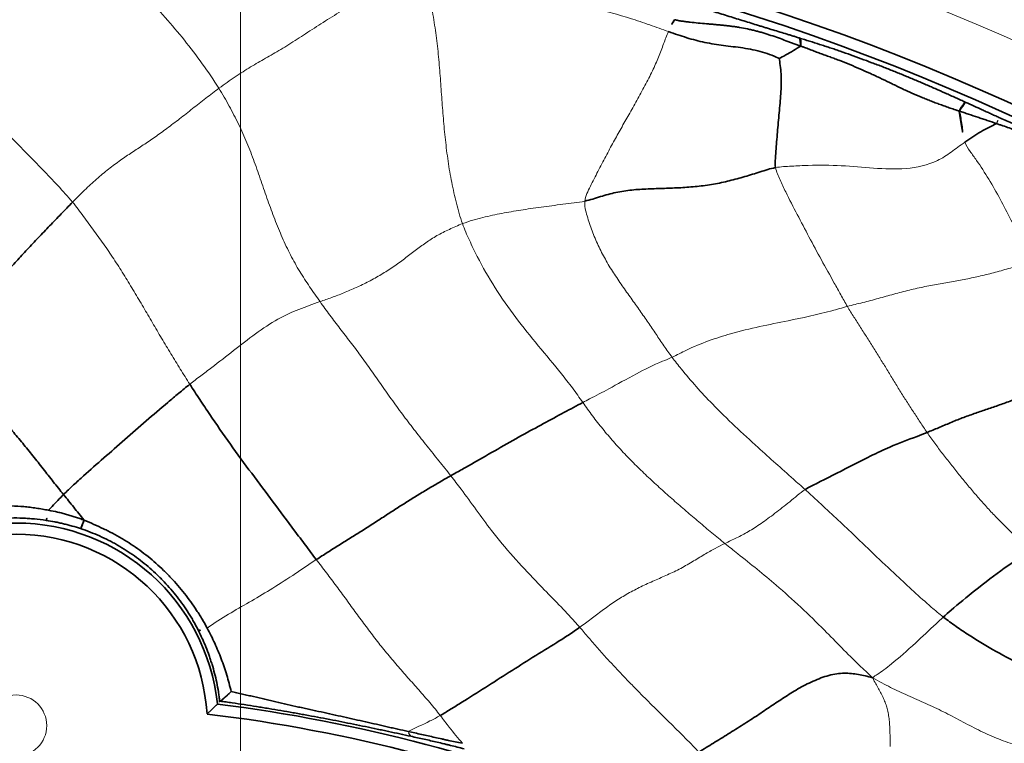
# Model space of a CAD drawing. Units: millimetres. Extents: x -605615253 to 17, y -1703671404 to 113.
# Drawn here: x -605611922 to -605611878, y -1703670189 to -1703670157 of the extents above; entities that cross this region are included whole.
import ezdxf

# ---------------------------------------------------------------- set-up
doc = ezdxf.new("R2010")
doc.units = ezdxf.units.MM
doc.layers.get('0').update_dxf_attribs({"lineweight": 9, "true_color": 0x1c1c1c})
doc.layers.get('Defpoints').update_dxf_attribs({"color": 3, "lineweight": 0})
doc.layers.add('1', color=7, linetype='Continuous')

# ---------------------------------------------------------------- blocks, each defined once
blk = doc.blocks.new('A$C5A414837')
at = {"layer": '1', "color": 0, "linetype": 'Continuous', "lineweight": 18}
for centre, radius in [((109.892, 109.892), 109.892), ((159.389, 159.389), 1.366)]:
    blk.add_circle(centre, radius, dxfattribs=at)
at = {"layer": '1', "color": 0, "linetype": 'Continuous', "lineweight": 35}
for radius in [107.281, 106.782]:
    blk.add_circle((109.892, 109.892), radius, dxfattribs=at)
for centre, radius, start, end in [((159.389, 159.389), 9.025, 321.1313, 128.8687), ((159.389, 159.389), 8.525, 318.4837, 131.5163), ((109.892, 109.892), 71.028, 7.5139, 38.1191), ((109.892, 109.892), 71.527, 7.5139, 37.79349)]:
    blk.add_arc(centre, radius, start, end, dxfattribs=at)
for centre, major_axis, ratio, start_param, end_param in [((167.201, 165.207), (-0.402, -0.297), 0.093086, 0.052588, 1.498744), ((168.614, 156.507), (-0.475, 0.155), 0.220396, 0.053681, 1.362666)]:
    blk.add_ellipse(centre, major_axis=major_axis, ratio=ratio, start_param=start_param, end_param=end_param, dxfattribs=at)
at = {"layer": '1', "color": 0, "linetype": 'Continuous', "lineweight": 18}
blk.add_ellipse((208.958, 147.376), major_axis=(0.56, 0.214), ratio=0.04028, start_param=5.237218, end_param=6.195848, dxfattribs=at)
for points, degree in [([(177.586, 186.099), (177.622, 185.765), (177.667, 185.095), (177.72, 184.097), (177.748, 183.103), (177.76, 182.104), (177.765, 181.099), (177.766, 180.089), (177.765, 179.079), (177.761, 178.071), (177.758, 177.07), (177.747, 176.076), (177.719, 175.088), (177.692, 174.428), (177.662, 174.098)], 3), ([(175.618, 164.67), (175.676, 164.931), (175.797, 165.45), (175.981, 166.227), (176.175, 167.005), (176.38, 167.784), (176.586, 168.562), (176.787, 169.342), (176.978, 170.127), (177.153, 170.916), (177.308, 171.709), (177.44, 172.506), (177.559, 173.303), (177.637, 173.833), (177.662, 174.098)], 3), ([(185.863, 173.076), (185.628, 173.112), (185.136, 173.176), (184.39, 173.265), (183.656, 173.354), (182.953, 173.448), (182.298, 173.555), (181.688, 173.673), (181.1, 173.797), (180.498, 173.914), (179.849, 174.011), (179.152, 174.077), (178.419, 174.105), (177.917, 174.102), (177.662, 174.098)], 3), ([(182.323, 163.169), (182.369, 163.436), (182.463, 163.965), (182.626, 164.763), (182.856, 165.568), (183.147, 166.378), (183.485, 167.191), (183.864, 168.004), (184.266, 168.82), (184.661, 169.645), (185.037, 170.473), (185.36, 171.323), (185.625, 172.196), (185.795, 172.78), (185.863, 173.076)], 3), ([(196.074, 170.419), (195.74, 170.577), (195.225, 170.75), (194.388, 171.018), (193.498, 171.29), (192.591, 171.54), (191.682, 171.77), (190.763, 171.97), (189.858, 172.155), (189.019, 172.349), (188.267, 172.555), (187.543, 172.753), (186.751, 172.924), (186.165, 173.029), (185.863, 173.076)], 3), ([(196.074, 170.419), (195.856, 170.076), (195.527, 169.541), (195.002, 168.753), (194.441, 167.982), (193.846, 167.232), (193.227, 166.501), (192.6, 165.778), (191.977, 165.053), (191.366, 164.318), (190.778, 163.563), (190.225, 162.784), (189.722, 161.977), (189.406, 161.426), (189.268, 161.139)], 3), ([(196.074, 170.419), (196.273, 170.063), (196.536, 169.518), (196.929, 168.701), (197.348, 167.888), (197.825, 167.089), (198.361, 166.302), (198.932, 165.521), (199.514, 164.739), (200.074, 163.947), (200.581, 163.139), (201.029, 162.321), (201.431, 161.499), (201.692, 160.95), (201.808, 160.704)], 3), ([(168.006, 163.718), (168.006, 163.718), (168.006, 163.718), (168.006, 163.718)], 3), ([(180.959, 153.566), (180.993, 153.846), (181.055, 154.405), (181.145, 155.244), (181.242, 156.082), (181.353, 156.919), (181.483, 157.754), (181.626, 158.581), (181.771, 159.398), (181.905, 160.194), (182.014, 160.957), (182.111, 161.701), (182.21, 162.434), (182.282, 162.925), (182.323, 163.169)], 3), ([(189.268, 161.139), (189.075, 161.224), (188.676, 161.376), (188.085, 161.577), (187.506, 161.702), (186.933, 161.78), (186.345, 161.857), (185.73, 161.952), (185.106, 162.091), (184.489, 162.262), (183.9, 162.471), (183.344, 162.698), (182.816, 162.927), (182.486, 163.092), (182.323, 163.169)], 3), ([(189.268, 161.139), (189.421, 161.072), (189.71, 160.918), (190.107, 160.689), (190.478, 160.457), (190.834, 160.222), (191.184, 159.979), (191.535, 159.726), (191.892, 159.462), (192.261, 159.184), (192.648, 158.89), (193.044, 158.586), (193.44, 158.278), (193.699, 158.075), (193.835, 157.991)], 3), ([(201.808, 160.704), (201.626, 160.632), (201.271, 160.464), (200.709, 160.207), (200.073, 159.964), (199.374, 159.735), (198.643, 159.522), (197.93, 159.326), (197.268, 159.145), (196.608, 158.956), (195.905, 158.746), (195.181, 158.518), (194.474, 158.287), (194.015, 158.134), (193.835, 157.991)], 3), ([(193.835, 157.991), (193.668, 157.858), (193.435, 157.455), (193.115, 156.824), (192.852, 156.179), (192.641, 155.518), (192.476, 154.838), (192.344, 154.15), (192.23, 153.47), (192.122, 152.808), (192.004, 152.173), (191.885, 151.556), (191.769, 150.948), (191.697, 150.537), (191.666, 150.325)], 3), ([(173.072, 146.344), (173.104, 146.59), (173.152, 147.083), (173.205, 147.821), (173.245, 148.553), (173.289, 149.284), (173.354, 150.015), (173.436, 150.747), (173.537, 151.481), (173.648, 152.217), (173.765, 152.951), (173.879, 153.685), (173.983, 154.421), (174.046, 154.913), (174.078, 155.158)], 3), ([(166.576, 153.74), (166.522, 153.735), (166.469, 153.73), (166.415, 153.725)], 3), ([(166.415, 153.725), (166.415, 153.725), (166.415, 153.725), (166.415, 153.725)], 3), ([(166.586, 153.735), (166.581, 153.739), (166.578, 153.74), (166.576, 153.74)], 3), ([(187.427, 151.711), (187.384, 151.47), (187.304, 150.988), (187.215, 150.255), (187.156, 149.515), (187.125, 148.772), (187.118, 148.027), (187.132, 147.281), (187.163, 146.535), (187.207, 145.787), (187.26, 145.039), (187.32, 144.291), (187.387, 143.542), (187.435, 143.042), (187.462, 142.794)], 3), ([(209.247, 147.464), (209.247, 147.464)], 1), ([(171.556, 146.855), (171.556, 146.855)], 1), ([(197.329, 139.922), (197.362, 140.103), (197.436, 140.465), (197.549, 141.007), (197.665, 141.548), (197.786, 142.088), (197.914, 142.627), (198.044, 143.165), (198.175, 143.702), (198.302, 144.241), (198.424, 144.782), (198.542, 145.323), (198.66, 145.864), (198.74, 146.224), (198.787, 146.403)], 3), ([(205.931, 142.061), (205.712, 142.172), (205.286, 142.393), (204.676, 142.728), (204.087, 143.074), (203.521, 143.433), (202.979, 143.808), (202.434, 144.192), (201.859, 144.584), (201.259, 144.967), (200.638, 145.328), (200.012, 145.68), (199.397, 146.038), (198.99, 146.285), (198.787, 146.403)], 3), ([(172.894, 144.769), (172.894, 144.769), (172.894, 144.769), (172.894, 144.769)], 3), ([(180.068, 137.04), (180.075, 137.253), (180.082, 137.687), (180.083, 138.337), (180.078, 138.985), (180.073, 139.635), (180.07, 140.286), (180.072, 140.937), (180.08, 141.586), (180.096, 142.233), (180.121, 142.874), (180.156, 143.505), (180.199, 144.123), (180.234, 144.524), (180.248, 144.724)], 3), ([(187.462, 142.794), (187.317, 142.845), (187.009, 142.946), (186.472, 143.097), (185.849, 143.245), (185.202, 143.417), (184.595, 143.639), (183.997, 143.879), (183.379, 144.108), (182.748, 144.303), (182.112, 144.445), (181.481, 144.55), (180.865, 144.635), (180.454, 144.69), (180.248, 144.724)], 3), ([(187.462, 142.794), (187.559, 142.76), (187.74, 142.695), (188.008, 142.6), (188.283, 142.509), (188.574, 142.426), (188.89, 142.351), (189.232, 142.284), (189.596, 142.223), (189.984, 142.167), (190.393, 142.115), (190.818, 142.067), (191.253, 142.023), (191.545, 141.996), (191.687, 141.964)], 3), ([(197.329, 139.922), (197.294, 139.73), (197.232, 139.344), (197.15, 138.763), (197.077, 138.181), (197.01, 137.599), (196.951, 137.016), (196.901, 136.433), (196.863, 135.849), (196.839, 135.265), (196.834, 134.681), (196.838, 134.097), (196.844, 133.511), (196.844, 133.12), (196.845, 132.924)], 3), ([(187.889, 133.903), (187.844, 133.79), (187.797, 133.619), (187.73, 133.372), (187.659, 133.135), (187.576, 132.906), (187.485, 132.686), (187.377, 132.476), (187.241, 132.265), (187.078, 132.053), (186.892, 131.838), (186.684, 131.613), (186.462, 131.378), (186.311, 131.22), (186.278, 131.186)], 3), ([(187.889, 133.903), (187.977, 133.584), (188.134, 133.042), (188.433, 132.238), (188.755, 131.429), (189.049, 130.605), (189.312, 129.767), (189.564, 128.926), (189.872, 128.105), (190.25, 127.315), (190.654, 126.541), (191.021, 125.749), (191.343, 124.936), (191.546, 124.389), (191.656, 124.073)], 3)]:
    blk.add_open_spline(points, degree=degree, dxfattribs=at)
for points, knots in [([(186.509, 182.534), (186.512, 182.445), (186.53, 181.922), (186.562, 180.961), (186.55, 179.642), (186.477, 178.317), (186.401, 176.993), (186.301, 175.68), (186.118, 174.377), (185.961, 173.506), (185.863, 173.076)], [0, 0, 0, 0, 0.028421, 0.167218, 0.306015, 0.444812, 0.583609, 0.722406, 0.861203, 1, 1, 1, 1]), ([(182.323, 163.169), (182.166, 163.242), (181.862, 163.384), (181.264, 163.665), (180.486, 163.964), (179.277, 164.204), (178.055, 164.349), (177.043, 164.478), (176.226, 164.589), (175.82, 164.646), (175.618, 164.67)], [0, 0, 0, 0, 0.083333, 0.166667, 0.333333, 0.5, 0.666667, 0.833333, 0.916667, 1, 1, 1, 1]), ([(189.268, 161.139), (189.153, 160.9), (188.961, 160.399), (188.607, 159.385), (188.25, 158.095), (187.976, 156.506), (187.801, 154.902), (187.696, 153.558), (187.561, 152.498), (187.475, 151.972), (187.427, 151.711)], [0, 0, 0, 0, 0.083333, 0.166667, 0.333333, 0.5, 0.666667, 0.833333, 0.916667, 1, 1, 1, 1]), ([(174.078, 155.158), (173.87, 155.201), (173.451, 155.284), (172.629, 155.447), (171.661, 155.66), (170.613, 155.931), (169.626, 156.205), (168.872, 156.37), (168.482, 156.436)], [0, 0, 0, 0, 0.100644, 0.201288, 0.402576, 0.603864, 0.805152, 1, 1, 1, 1]), ([(166.415, 153.725), (166.412, 153.725), (166.404, 153.725), (166.389, 153.726), (166.385, 153.726), (166.378, 153.726), (166.374, 153.726), (166.361, 153.726), (166.343, 153.726), (166.321, 153.726), (166.303, 153.727), (166.297, 153.727), (166.284, 153.727), (166.278, 153.727), (166.245, 153.727), (166.216, 153.728), (166.171, 153.729), (166.155, 153.729), (166.123, 153.729), (166.107, 153.73), (166.057, 153.731), (166.023, 153.731), (165.97, 153.733), (165.953, 153.733), (165.917, 153.734), (165.899, 153.734), (165.863, 153.735), (165.836, 153.736), (165.809, 153.737), (165.79, 153.737), (165.781, 153.738), (165.772, 153.738)], [0, 0, 0, 0, 0.125, 0.125, 0.15625, 0.15625, 0.1875, 0.1875, 0.25, 0.3125, 0.3125, 0.34375, 0.34375, 0.375, 0.375, 0.5, 0.5, 0.5625, 0.5625, 0.625, 0.625, 0.75, 0.75, 0.8125, 0.8125, 0.875, 0.875, 0.9375, 0.96875, 0.96875, 1, 1, 1, 1]), ([(167.239, 153.681), (167.23, 153.681), (167.221, 153.681), (167.204, 153.681), (167.177, 153.681), (167.133, 153.681), (167.098, 153.681), (167.063, 153.682), (167.046, 153.682), (166.994, 153.683), (166.961, 153.685), (166.911, 153.687), (166.895, 153.688), (166.863, 153.69), (166.847, 153.691), (166.801, 153.695), (166.773, 153.698), (166.732, 153.702), (166.719, 153.704), (166.694, 153.707), (166.671, 153.711), (166.651, 153.715), (166.637, 153.718), (166.633, 153.719), (166.624, 153.721), (166.621, 153.722), (166.602, 153.727), (166.592, 153.731), (166.586, 153.735)], [0, 0, 0, 0, 0.03125, 0.03125, 0.0625, 0.125, 0.1875, 0.1875, 0.25, 0.25, 0.375, 0.375, 0.4375, 0.4375, 0.5, 0.5, 0.625, 0.625, 0.6875, 0.6875, 0.75, 0.8125, 0.8125, 0.84375, 0.84375, 0.875, 0.875, 1, 1, 1, 1]), ([(180.248, 144.724), (180.265, 144.957), (180.311, 145.895), (180.305, 147.788), (180.427, 150.311), (180.8, 152.311), (180.929, 153.315), (180.959, 153.566)], [0, 0, 0, 0, 0.083333, 0.333333, 0.666667, 0.916667, 1, 1, 1, 1]), ([(198.787, 146.403), (198.837, 146.594), (198.949, 146.978), (199.166, 147.744), (199.436, 148.699), (199.77, 149.81), (200.104, 150.88), (200.388, 151.772), (200.649, 152.508), (200.791, 152.877), (200.897, 153.04)], [0, 0, 0, 0, 0.083333, 0.166667, 0.333333, 0.5, 0.666667, 0.833333, 0.916667, 1, 1, 1, 1]), ([(207.659, 147.88), (207.414, 147.921), (206.921, 147.98), (205.972, 148.188), (204.941, 148.859), (203.964, 149.929), (203.049, 151.033), (202.189, 151.92), (201.453, 152.579), (201.092, 152.905), (200.897, 153.04)], [0, 0, 0, 0, 0.083333, 0.166667, 0.333333, 0.5, 0.666667, 0.833333, 0.916667, 1, 1, 1, 1]), ([(187.427, 151.711), (187.54, 151.677), (187.971, 151.54), (188.76, 151.29), (189.856, 150.991), (190.946, 150.631), (191.516, 150.378), (191.666, 150.325)], [0, 0, 0, 0, 0.083333, 0.333333, 0.666667, 0.916667, 1, 1, 1, 1]), ([(191.666, 150.325), (191.635, 150.111), (191.529, 149.227), (191.419, 147.346), (191.509, 145.001), (191.62, 143.133), (191.675, 142.197), (191.687, 141.964)], [0, 0, 0, 0, 0.083333, 0.333333, 0.666667, 0.916667, 1, 1, 1, 1]), ([(198.787, 146.403), (198.574, 146.526), (197.738, 146.987), (196.284, 147.937), (194.506, 149.136), (192.801, 149.963), (191.888, 150.246), (191.666, 150.325)], [0, 0, 0, 0, 0.083333, 0.333333, 0.666667, 0.916667, 1, 1, 1, 1]), ([(205.931, 142.061), (206.001, 142.218), (206.136, 142.535), (206.387, 143.175), (206.678, 143.984), (206.99, 144.968), (207.263, 145.959), (207.434, 146.772), (207.542, 147.423), (207.59, 147.742), (207.659, 147.88)], [0, 0, 0, 0, 0.083333, 0.166667, 0.333333, 0.5, 0.666667, 0.833333, 0.916667, 1, 1, 1, 1]), ([(171.49, 146.616), (171.484, 146.631), (171.48, 146.648), (171.479, 146.683), (171.482, 146.703), (171.493, 146.744), (171.502, 146.765), (171.525, 146.809), (171.539, 146.832), (171.556, 146.855)], [0, 0, 0, 0, 0.25, 0.25, 0.5, 0.5, 0.75, 0.75, 1, 1, 1, 1]), ([(173.072, 146.344), (172.899, 146.39), (172.36, 146.56), (171.899, 146.736), (171.556, 146.855)], [0, 0, 0, 0, 0.306894, 1, 1, 1, 1]), ([(172.894, 144.769), (172.92, 145.076), (172.972, 145.601), (173.043, 146.125), (173.072, 146.344)], [0, 0, 0, 0, 0.58224, 1, 1, 1, 1]), ([(187.889, 133.903), (187.876, 134.214), (187.837, 135.219), (187.889, 137.167), (187.815, 139.628), (187.6, 141.574), (187.488, 142.549), (187.462, 142.794)], [0, 0, 0, 0, 0.083333, 0.333333, 0.666667, 0.916667, 1, 1, 1, 1]), ([(191.687, 141.964), (191.698, 141.731), (191.738, 140.801), (191.804, 138.941), (191.835, 136.598), (191.924, 134.75), (191.994, 133.825), (192.023, 133.595)], [0, 0, 0, 0, 0.083333, 0.333333, 0.666667, 0.916667, 1, 1, 1, 1]), ([(192.023, 133.595), (191.877, 133.603), (191.298, 133.623), (190.184, 133.654), (188.962, 133.729), (188.267, 133.83), (187.983, 133.906), (187.889, 133.903)], [0, 0, 0, 0, 0.083333, 0.333333, 0.666667, 0.916667, 1, 1, 1, 1])]:
    blk.add_open_spline(points, degree=3, knots=knots, dxfattribs=at)
at = {"layer": '1', "color": 0, "linetype": 'Continuous', "lineweight": 35}
for points in [[(168.165, 165.173), (168.191, 165.414), (168.245, 165.896), (168.333, 166.627), (168.421, 167.357), (168.495, 168.079), (168.558, 168.786), (168.613, 169.478), (168.665, 170.162), (168.719, 170.853), (168.779, 171.561), (168.838, 172.285), (168.892, 173.019), (168.924, 173.509), (168.934, 173.756)], [(177.662, 174.098), (177.418, 174.094), (176.927, 174.089), (176.193, 174.077), (175.466, 174.061), (174.747, 174.038), (174.033, 174.011), (173.32, 173.981), (172.6, 173.951), (171.87, 173.919), (171.136, 173.886), (170.401, 173.847), (169.666, 173.807), (169.176, 173.779), (168.934, 173.756)], [(202.372, 160.886), (202.171, 160.829), (201.986, 160.774), (201.808, 160.704)], [(201.808, 160.704), (201.881, 160.551), (202.003, 160.301), (202.192, 159.93), (202.392, 159.567), (202.611, 159.213), (202.85, 158.867), (203.105, 158.527), (203.374, 158.186), (203.643, 157.837), (203.901, 157.473), (204.134, 157.095), (204.323, 156.698), (204.432, 156.428), (204.454, 156.36)], [(193.835, 157.991), (194.041, 157.862), (194.469, 157.647), (195.093, 157.297), (195.671, 156.872), (196.211, 156.389), (196.74, 155.889), (197.276, 155.392), (197.831, 154.911), (198.416, 154.469), (199.024, 154.074), (199.645, 153.719), (200.275, 153.389), (200.701, 153.176), (200.897, 153.04)], [(204.454, 156.36), (204.421, 156.312), (204.265, 156.109), (204.025, 155.814), (203.761, 155.539), (203.468, 155.266), (203.152, 154.993), (202.822, 154.718), (202.486, 154.442), (202.152, 154.166), (201.828, 153.889), (201.506, 153.613), (201.186, 153.337), (200.972, 153.154), (200.897, 153.04)], [(180.959, 153.566), (180.777, 153.617), (180.416, 153.713), (179.868, 153.855), (179.311, 153.993), (178.747, 154.125), (178.181, 154.25), (177.609, 154.372), (177.024, 154.496), (176.435, 154.625), (175.847, 154.762), (175.259, 154.9), (174.668, 155.032), (174.274, 155.117), (174.078, 155.158)], [(197.329, 139.922), (197.492, 139.853), (197.833, 139.711), (198.367, 139.496), (198.899, 139.27), (199.41, 139.031), (199.904, 138.785), (200.406, 138.538), (200.929, 138.295), (201.461, 138.055), (201.984, 137.817), (202.486, 137.575), (202.96, 137.33), (203.264, 137.167), (203.417, 137.081)], [(187.889, 133.903), (187.764, 134.125), (187.552, 134.465), (187.159, 134.96), (186.603, 135.375), (185.907, 135.689), (185.171, 135.921), (184.466, 136.083), (183.786, 136.212), (183.081, 136.347), (182.33, 136.51), (181.564, 136.688), (180.809, 136.865), (180.316, 136.984), (180.068, 137.04)]]:
    blk.add_open_spline(points, degree=3, dxfattribs=at)
for points, knots in [([(159.82, 169.02), (160.005, 169.014), (160.185, 169.002), (160.448, 168.976), (160.534, 168.966), (160.705, 168.945), (160.789, 168.933), (160.956, 168.908), (161.038, 168.895), (161.203, 168.867), (161.285, 168.853), (161.449, 168.821), (161.53, 168.805), (161.694, 168.77), (161.776, 168.752), (162.022, 168.694), (162.188, 168.651), (162.439, 168.578), (162.524, 168.553), (162.694, 168.499), (162.781, 168.471), (162.89, 168.433), (162.912, 168.425), (162.956, 168.41), (162.978, 168.402), (163.044, 168.378), (163.132, 168.346), (163.219, 168.313), (163.307, 168.28), (163.351, 168.263), (163.482, 168.21), (163.569, 168.174), (163.742, 168.099), (163.829, 168.06), (163.958, 168.001), (164.001, 167.98), (164.086, 167.939), (164.129, 167.918), (164.254, 167.855), (164.337, 167.812), (164.5, 167.723), (164.58, 167.678), (164.739, 167.585), (164.817, 167.537), (164.972, 167.438), (165.048, 167.388), (165.161, 167.31), (165.199, 167.284), (165.273, 167.23), (165.31, 167.204), (165.42, 167.122), (165.493, 167.066), (165.635, 166.951), (165.704, 166.892), (165.841, 166.772), (165.908, 166.71), (166.007, 166.615), (166.039, 166.583), (166.104, 166.518), (166.136, 166.485), (166.294, 166.32), (166.416, 166.183), (166.593, 165.97), (166.651, 165.898), (166.764, 165.752), (166.82, 165.678), (166.931, 165.529), (166.985, 165.454), (167.093, 165.302), (167.147, 165.225), (167.2, 165.148)], [0, 0, 0, 0, 0.0625, 0.0625, 0.09375, 0.09375, 0.125, 0.125, 0.15625, 0.15625, 0.1875, 0.1875, 0.21875, 0.21875, 0.25, 0.25, 0.3125, 0.3125, 0.34375, 0.34375, 0.375, 0.375, 0.382813, 0.382813, 0.390625, 0.390625, 0.40625, 0.421875, 0.421875, 0.4375, 0.4375, 0.46875, 0.46875, 0.5, 0.5, 0.515625, 0.515625, 0.53125, 0.53125, 0.5625, 0.5625, 0.59375, 0.59375, 0.625, 0.625, 0.65625, 0.65625, 0.671875, 0.671875, 0.6875, 0.6875, 0.71875, 0.71875, 0.75, 0.75, 0.78125, 0.78125, 0.796875, 0.796875, 0.8125, 0.8125, 0.875, 0.875, 0.90625, 0.90625, 0.9375, 0.9375, 0.96875, 0.96875, 1, 1, 1, 1]), ([(166.801, 164.909), (166.696, 165.051), (166.588, 165.189), (166.421, 165.391), (166.365, 165.457), (166.251, 165.588), (166.193, 165.653), (166.017, 165.844), (165.896, 165.967), (165.71, 166.147), (165.648, 166.206), (165.521, 166.323), (165.457, 166.38), (165.264, 166.549), (165.132, 166.658), (164.931, 166.816), (164.863, 166.867), (164.726, 166.969), (164.657, 167.019), (164.517, 167.116), (164.446, 167.164), (164.303, 167.258), (164.231, 167.304), (164.084, 167.395), (164.01, 167.439), (163.896, 167.504), (163.858, 167.526), (163.781, 167.569), (163.742, 167.59), (163.625, 167.652), (163.546, 167.692), (163.387, 167.77), (163.308, 167.808), (163.148, 167.879), (163.067, 167.914), (162.966, 167.955), (162.946, 167.963), (162.905, 167.98), (162.885, 167.988), (162.824, 168.011), (162.784, 168.026), (162.664, 168.071), (162.586, 168.098), (162.43, 168.15), (162.353, 168.175), (162.123, 168.244), (161.972, 168.284), (161.746, 168.339), (161.671, 168.356), (161.52, 168.388), (161.445, 168.403), (161.218, 168.446), (161.066, 168.471), (160.833, 168.503), (160.754, 168.513), (160.595, 168.532), (160.515, 168.54), (160.27, 168.563), (160.102, 168.574), (159.931, 168.582)], [0, 0, 0, 0, 0.0625, 0.0625, 0.09375, 0.09375, 0.125, 0.125, 0.1875, 0.1875, 0.21875, 0.21875, 0.25, 0.25, 0.3125, 0.3125, 0.34375, 0.34375, 0.375, 0.375, 0.40625, 0.40625, 0.4375, 0.4375, 0.46875, 0.46875, 0.484375, 0.484375, 0.5, 0.5, 0.53125, 0.53125, 0.5625, 0.5625, 0.59375, 0.59375, 0.601562, 0.601562, 0.609375, 0.609375, 0.625, 0.625, 0.65625, 0.65625, 0.6875, 0.6875, 0.75, 0.75, 0.78125, 0.78125, 0.8125, 0.8125, 0.875, 0.875, 0.90625, 0.90625, 0.9375, 0.9375, 1, 1, 1, 1]), ([(168.165, 165.173), (167.924, 165.173), (167.601, 165.165), (167.278, 165.152), (167.2, 165.148)], [0, 0, 0, 0, 0.758123, 1, 1, 1, 1]), ([(167.2, 165.148), (167.277, 165.035), (167.353, 164.921), (167.462, 164.746), (167.497, 164.688), (167.567, 164.57), (167.602, 164.511), (167.669, 164.392), (167.702, 164.332), (167.767, 164.211), (167.799, 164.151), (167.861, 164.028), (167.891, 163.967), (167.95, 163.843), (167.978, 163.781), (168.006, 163.718)], [0, 0, 0, 0, 0.25, 0.25, 0.375, 0.375, 0.5, 0.5, 0.625, 0.625, 0.75, 0.75, 0.875, 0.875, 1, 1, 1, 1]), ([(168.006, 163.718), (168.007, 163.723), (168.033, 163.967), (168.086, 164.452), (168.138, 164.933), (168.165, 165.173)], [0, 0, 0, 0, 0.009805, 0.504903, 1, 1, 1, 1]), ([(175.618, 164.67), (175.405, 164.695), (174.983, 164.736), (174.138, 164.811), (173.084, 164.89), (171.829, 164.977), (170.583, 165.056), (169.585, 165.122), (168.782, 165.161), (168.374, 165.174), (168.165, 165.173)], [0, 0, 0, 0, 0.083333, 0.166667, 0.333333, 0.5, 0.666667, 0.833333, 0.916667, 1, 1, 1, 1]), ([(167.628, 163.562), (167.569, 163.68), (167.507, 163.797), (167.411, 163.97), (167.346, 164.084), (167.278, 164.197), (167.209, 164.309), (167.138, 164.421), (167.066, 164.531), (166.955, 164.695), (166.879, 164.802), (166.801, 164.909)], [0, 0, 0, 0, 0.25, 0.25, 0.375, 0.5, 0.5, 0.625, 0.75, 0.75, 1, 1, 1, 1]), ([(174.078, 155.158), (174.112, 155.426), (174.19, 155.959), (174.345, 157.016), (174.538, 158.327), (174.759, 159.913), (175, 161.504), (175.243, 162.828), (175.453, 163.883), (175.561, 164.409), (175.618, 164.67)], [0, 0, 0, 0, 0.083333, 0.166667, 0.333333, 0.5, 0.666667, 0.833333, 0.916667, 1, 1, 1, 1]), ([(168.006, 163.718), (167.957, 163.694), (167.909, 163.671), (167.821, 163.631), (167.781, 163.614), (167.713, 163.586), (167.686, 163.575), (167.645, 163.562), (167.633, 163.56), (167.628, 163.562)], [0, 0, 0, 0, 0.25, 0.25, 0.5, 0.5, 0.75, 0.75, 1, 1, 1, 1]), ([(168.006, 163.718), (168.067, 163.571), (168.126, 163.424), (168.24, 163.128), (168.295, 162.979), (168.374, 162.755), (168.4, 162.681), (168.45, 162.53), (168.474, 162.455), (168.509, 162.342), (168.52, 162.304), (168.543, 162.228), (168.575, 162.115), (168.606, 162.001), (168.703, 161.622), (168.765, 161.319), (168.835, 160.862), (168.855, 160.709), (168.888, 160.403), (168.901, 160.25), (168.92, 159.942), (168.926, 159.788), (168.93, 159.556), (168.931, 159.479), (168.93, 159.324), (168.928, 159.246), (168.917, 158.858), (168.894, 158.55), (168.821, 157.938), (168.771, 157.634), (168.693, 157.257), (168.677, 157.182), (168.642, 157.032), (168.624, 156.958), (168.568, 156.734), (168.527, 156.585), (168.482, 156.436)], [0, 0, 0, 0, 0.0625, 0.0625, 0.125, 0.125, 0.15625, 0.15625, 0.1875, 0.1875, 0.203125, 0.203125, 0.21875, 0.25, 0.25, 0.375, 0.375, 0.4375, 0.4375, 0.5, 0.5, 0.5625, 0.5625, 0.59375, 0.59375, 0.625, 0.625, 0.75, 0.75, 0.875, 0.875, 0.90625, 0.90625, 0.9375, 0.9375, 1, 1, 1, 1]), ([(168.137, 156.656), (168.183, 156.796), (168.225, 156.937), (168.283, 157.149), (168.302, 157.219), (168.337, 157.361), (168.354, 157.432), (168.433, 157.789), (168.483, 158.077), (168.555, 158.66), (168.577, 158.953), (168.587, 159.322), (168.588, 159.396), (168.589, 159.545), (168.587, 159.766), (168.577, 159.986), (168.546, 160.426), (168.512, 160.717), (168.415, 161.296), (168.353, 161.585), (168.255, 161.945), (168.225, 162.053), (168.192, 162.161), (168.17, 162.233), (168.158, 162.269), (168.1, 162.448), (168.049, 162.59), (167.941, 162.873), (167.884, 163.012), (167.761, 163.289), (167.697, 163.426), (167.628, 163.562)], [0, 0, 0, 0, 0.0625, 0.0625, 0.09375, 0.09375, 0.125, 0.125, 0.25, 0.25, 0.375, 0.375, 0.40625, 0.40625, 0.4375, 0.5, 0.5, 0.625, 0.625, 0.75, 0.75, 0.78125, 0.796875, 0.796875, 0.8125, 0.8125, 0.875, 0.875, 0.9375, 0.9375, 1, 1, 1, 1]), ([(203.209, 161.166), (203.234, 161.117), (203.26, 161.067), (203.312, 160.967), (203.338, 160.917), (203.39, 160.817), (203.416, 160.766), (203.469, 160.665), (203.495, 160.615), (203.575, 160.463), (203.628, 160.362), (203.734, 160.158), (203.787, 160.056), (203.894, 159.851), (203.948, 159.749), (204.055, 159.545), (204.109, 159.443), (204.215, 159.24), (204.269, 159.139), (204.375, 158.936), (204.429, 158.835), (204.535, 158.633), (204.588, 158.532), (204.694, 158.331), (204.747, 158.231), (204.826, 158.081), (204.853, 158.031), (204.905, 157.931), (204.932, 157.882), (204.985, 157.782), (205.011, 157.732), (205.064, 157.633), (205.09, 157.584), (205.169, 157.436), (205.22, 157.338), (205.324, 157.144), (205.375, 157.048), (205.452, 156.904), (205.478, 156.856), (205.529, 156.76), (205.554, 156.712), (205.605, 156.617), (205.63, 156.569), (205.681, 156.473), (205.706, 156.425), (205.731, 156.377)], [0, 0, 0, 0, 0.03125, 0.03125, 0.0625, 0.0625, 0.09375, 0.09375, 0.125, 0.125, 0.1875, 0.1875, 0.25, 0.25, 0.3125, 0.3125, 0.375, 0.375, 0.4375, 0.4375, 0.5, 0.5, 0.5625, 0.5625, 0.625, 0.625, 0.65625, 0.65625, 0.6875, 0.6875, 0.71875, 0.71875, 0.75, 0.75, 0.8125, 0.8125, 0.875, 0.875, 0.90625, 0.90625, 0.9375, 0.9375, 0.96875, 0.96875, 1, 1, 1, 1]), ([(205.523, 156.078), (205.498, 156.131), (205.473, 156.183), (205.422, 156.288), (205.397, 156.34), (205.347, 156.445), (205.323, 156.498), (205.274, 156.605), (205.2, 156.764), (205.126, 156.925), (205.024, 157.139), (204.973, 157.246), (204.893, 157.407), (204.866, 157.461), (204.811, 157.568), (204.783, 157.621), (204.726, 157.727), (204.697, 157.779), (204.637, 157.883), (204.606, 157.935), (204.544, 158.038), (204.513, 158.09), (204.449, 158.192), (204.417, 158.243), (204.317, 158.394), (204.249, 158.494), (204.142, 158.643), (204.106, 158.692), (204.033, 158.791), (203.996, 158.84), (203.921, 158.937), (203.882, 158.986), (203.805, 159.082), (203.728, 159.178), (203.65, 159.273), (203.571, 159.368), (203.531, 159.416), (203.452, 159.511), (203.412, 159.558), (203.333, 159.652), (203.293, 159.7), (203.174, 159.841), (203.096, 159.935), (202.941, 160.123), (202.865, 160.217), (202.753, 160.357), (202.716, 160.404), (202.661, 160.475), (202.643, 160.499), (202.607, 160.546), (202.59, 160.57), (202.537, 160.642), (202.503, 160.69), (202.437, 160.788), (202.404, 160.837), (202.372, 160.886)], [0, 0, 0, 0, 0.03125, 0.03125, 0.0625, 0.0625, 0.09375, 0.09375, 0.125, 0.1875, 0.1875, 0.25, 0.25, 0.28125, 0.28125, 0.3125, 0.3125, 0.34375, 0.34375, 0.375, 0.375, 0.40625, 0.40625, 0.4375, 0.4375, 0.5, 0.5, 0.53125, 0.53125, 0.5625, 0.5625, 0.59375, 0.59375, 0.625, 0.65625, 0.65625, 0.6875, 0.6875, 0.71875, 0.71875, 0.75, 0.75, 0.8125, 0.8125, 0.875, 0.875, 0.90625, 0.90625, 0.921875, 0.921875, 0.9375, 0.9375, 0.96875, 0.96875, 1, 1, 1, 1]), ([(166.576, 153.74), (166.62, 153.795), (166.663, 153.851), (166.747, 153.964), (166.789, 154.02), (166.912, 154.192), (166.992, 154.308), (167.145, 154.543), (167.219, 154.662), (167.36, 154.901), (167.428, 155.022), (167.525, 155.205), (167.557, 155.266), (167.619, 155.389), (167.65, 155.45), (167.738, 155.636), (167.795, 155.761), (167.875, 155.949), (167.901, 156.013), (167.952, 156.14), (167.977, 156.203), (168.049, 156.396), (168.095, 156.525), (168.137, 156.656)], [0, 0, 0, 0, 0.0625, 0.0625, 0.125, 0.125, 0.25, 0.25, 0.375, 0.375, 0.5, 0.5, 0.5625, 0.5625, 0.625, 0.625, 0.75, 0.75, 0.8125, 0.8125, 0.875, 0.875, 1, 1, 1, 1]), ([(168.482, 156.436), (168.446, 156.316), (168.408, 156.196), (168.328, 155.958), (168.286, 155.84), (168.198, 155.605), (168.152, 155.489), (168.056, 155.257), (168.007, 155.141), (167.903, 154.912), (167.849, 154.798), (167.738, 154.57), (167.681, 154.457), (167.562, 154.233), (167.5, 154.121), (167.372, 153.9), (167.306, 153.79), (167.239, 153.681)], [0, 0, 0, 0, 0.125, 0.125, 0.25, 0.25, 0.375, 0.375, 0.5, 0.5, 0.625, 0.625, 0.75, 0.75, 0.875, 0.875, 1, 1, 1, 1]), ([(205.523, 156.078), (205.395, 156.107), (205.135, 156.166), (204.767, 156.263), (204.525, 156.339), (204.454, 156.36)], [0, 0, 0, 0, 0.315381, 0.657691, 1, 1, 1, 1]), ([(205.523, 156.078), (205.559, 156.106), (205.591, 156.135), (205.647, 156.19), (205.67, 156.217), (205.706, 156.269), (205.719, 156.294), (205.734, 156.339), (205.735, 156.359), (205.731, 156.377)], [0, 0, 0, 0, 0.25, 0.25, 0.5, 0.5, 0.75, 0.75, 1, 1, 1, 1]), ([(205.731, 156.377), (205.768, 156.307), (205.805, 156.237), (205.878, 156.096), (205.915, 156.026), (206.025, 155.815), (206.098, 155.675), (206.207, 155.463), (206.243, 155.392), (206.315, 155.249), (206.351, 155.178), (206.424, 155.034), (206.46, 154.962), (206.531, 154.816), (206.567, 154.743), (206.675, 154.523), (206.746, 154.375), (206.889, 154.075), (206.96, 153.924), (207.101, 153.619), (207.171, 153.464), (207.277, 153.231), (207.312, 153.152), (207.381, 152.995), (207.416, 152.916), (207.519, 152.681), (207.587, 152.524), (207.687, 152.289), (207.721, 152.211), (207.787, 152.055), (207.82, 151.976), (207.885, 151.82), (207.918, 151.742), (207.982, 151.586), (208.014, 151.508), (208.11, 151.274), (208.173, 151.118), (208.266, 150.885), (208.297, 150.808), (208.358, 150.652), (208.389, 150.575), (208.479, 150.342), (208.539, 150.187), (208.629, 149.954), (208.658, 149.876), (208.717, 149.721), (208.747, 149.643), (208.806, 149.488), (208.835, 149.41), (208.893, 149.255), (208.922, 149.177), (208.952, 149.099)], [0, 0, 0, 0, 0.03125, 0.03125, 0.0625, 0.0625, 0.125, 0.125, 0.15625, 0.15625, 0.1875, 0.1875, 0.21875, 0.21875, 0.25, 0.25, 0.3125, 0.3125, 0.375, 0.375, 0.4375, 0.4375, 0.46875, 0.46875, 0.5, 0.5, 0.5625, 0.5625, 0.59375, 0.59375, 0.625, 0.625, 0.65625, 0.65625, 0.6875, 0.6875, 0.75, 0.75, 0.78125, 0.78125, 0.8125, 0.8125, 0.875, 0.875, 0.90625, 0.90625, 0.9375, 0.9375, 0.96875, 0.96875, 1, 1, 1, 1]), ([(208.468, 149.036), (208.466, 149.04), (208.463, 149.045), (208.459, 149.054), (208.451, 149.067), (208.435, 149.098), (208.421, 149.124), (208.393, 149.177), (208.375, 149.213), (208.321, 149.319), (208.287, 149.391), (208.219, 149.534), (208.185, 149.606), (208.134, 149.713), (208.117, 149.749), (208.084, 149.821), (208.067, 149.857), (208.016, 149.965), (207.983, 150.037), (207.919, 150.181), (207.887, 150.254), (207.824, 150.399), (207.793, 150.472), (207.731, 150.619), (207.701, 150.692), (207.611, 150.913), (207.552, 151.062), (207.467, 151.286), (207.439, 151.362), (207.398, 151.475), (207.384, 151.513), (207.357, 151.589), (207.344, 151.627), (207.318, 151.703), (207.305, 151.742), (207.278, 151.818), (207.265, 151.856), (207.225, 151.97), (207.198, 152.047), (207.117, 152.276), (207.063, 152.429), (206.981, 152.659), (206.953, 152.736), (206.911, 152.851), (206.897, 152.889), (206.868, 152.966), (206.854, 153.004), (206.783, 153.195), (206.724, 153.347), (206.606, 153.647), (206.546, 153.796), (206.424, 154.091), (206.361, 154.237), (206.265, 154.453), (206.233, 154.525), (206.168, 154.668), (206.135, 154.739), (206.069, 154.881), (206.036, 154.951), (205.97, 155.092), (205.937, 155.162), (205.873, 155.303), (205.84, 155.373), (205.777, 155.514), (205.745, 155.584), (205.683, 155.725), (205.651, 155.796), (205.604, 155.902), (205.588, 155.938), (205.564, 155.99), (205.552, 156.017), (205.537, 156.048), (205.53, 156.063), (205.527, 156.07), (205.525, 156.074), (205.524, 156.076), (205.523, 156.078)], [0, 0, 0, 0, 0.001953, 0.001953, 0.003906, 0.007813, 0.015625, 0.015625, 0.03125, 0.03125, 0.0625, 0.0625, 0.09375, 0.09375, 0.109375, 0.109375, 0.125, 0.125, 0.15625, 0.15625, 0.1875, 0.1875, 0.21875, 0.21875, 0.25, 0.25, 0.3125, 0.3125, 0.34375, 0.34375, 0.359375, 0.359375, 0.375, 0.375, 0.390625, 0.390625, 0.40625, 0.40625, 0.4375, 0.4375, 0.5, 0.5, 0.53125, 0.53125, 0.546875, 0.546875, 0.5625, 0.5625, 0.625, 0.625, 0.6875, 0.6875, 0.75, 0.75, 0.78125, 0.78125, 0.8125, 0.8125, 0.84375, 0.84375, 0.875, 0.875, 0.90625, 0.90625, 0.9375, 0.9375, 0.96875, 0.96875, 0.984375, 0.984375, 0.992187, 0.996094, 0.998047, 0.999023, 0.999023, 1, 1, 1, 1]), ([(171.49, 146.616), (171.402, 146.755), (171.312, 146.894), (171.129, 147.177), (171.037, 147.32), (170.895, 147.538), (170.848, 147.61), (170.776, 147.72), (170.752, 147.757), (170.704, 147.831), (170.68, 147.868), (170.56, 148.052), (170.462, 148.201), (170.168, 148.647), (169.97, 148.947), (169.566, 149.549), (169.362, 149.852), (169.051, 150.308), (168.946, 150.46), (168.788, 150.688), (168.736, 150.764), (168.63, 150.916), (168.577, 150.992), (168.418, 151.219), (168.312, 151.37), (168.1, 151.67), (167.994, 151.82), (167.834, 152.043), (167.78, 152.118), (167.673, 152.266), (167.619, 152.34), (167.458, 152.563), (167.35, 152.71), (167.134, 153.005), (167.025, 153.151), (166.861, 153.371), (166.806, 153.444), (166.696, 153.59), (166.641, 153.663), (166.586, 153.735)], [0, 0, 0, 0, 0.0625, 0.0625, 0.125, 0.125, 0.15625, 0.15625, 0.171875, 0.171875, 0.1875, 0.1875, 0.25, 0.25, 0.375, 0.375, 0.5, 0.5, 0.5625, 0.5625, 0.59375, 0.59375, 0.625, 0.625, 0.6875, 0.6875, 0.75, 0.75, 0.78125, 0.78125, 0.8125, 0.8125, 0.875, 0.875, 0.9375, 0.9375, 0.96875, 0.96875, 1, 1, 1, 1]), ([(167.239, 153.681), (167.285, 153.609), (167.33, 153.537), (167.422, 153.393), (167.468, 153.321), (167.537, 153.214), (167.56, 153.178), (167.605, 153.106), (167.674, 152.998), (167.742, 152.89), (167.878, 152.673), (167.968, 152.528), (168.079, 152.346), (168.102, 152.31), (168.146, 152.237), (168.169, 152.2), (168.236, 152.091), (168.28, 152.018), (168.416, 151.8), (168.507, 151.655), (168.69, 151.365), (168.783, 151.22), (168.922, 151.002), (168.969, 150.929), (169.062, 150.784), (169.109, 150.711), (169.248, 150.494), (169.341, 150.349), (169.618, 149.916), (169.801, 149.628), (170.073, 149.199), (170.164, 149.057), (170.344, 148.773), (170.433, 148.632), (170.612, 148.35), (170.701, 148.21), (170.833, 148), (170.877, 147.93), (170.964, 147.792), (171.007, 147.723), (171.093, 147.586), (171.136, 147.518), (171.221, 147.383), (171.263, 147.315), (171.39, 147.116), (171.473, 146.985), (171.556, 146.855)], [0, 0, 0, 0, 0.03125, 0.03125, 0.0625, 0.0625, 0.078125, 0.078125, 0.09375, 0.125, 0.125, 0.1875, 0.1875, 0.203125, 0.203125, 0.21875, 0.21875, 0.25, 0.25, 0.3125, 0.3125, 0.375, 0.375, 0.40625, 0.40625, 0.4375, 0.4375, 0.5, 0.5, 0.625, 0.625, 0.6875, 0.6875, 0.75, 0.75, 0.8125, 0.8125, 0.84375, 0.84375, 0.875, 0.875, 0.90625, 0.90625, 0.9375, 0.9375, 1, 1, 1, 1]), ([(187.427, 151.711), (187.279, 151.757), (186.98, 151.848), (186.362, 152.035), (185.525, 152.285), (184.473, 152.598), (183.283, 152.929), (182.269, 153.197), (181.507, 153.409), (181.139, 153.515), (180.959, 153.566)], [0, 0, 0, 0, 0.083333, 0.166667, 0.333333, 0.5, 0.666667, 0.833333, 0.916667, 1, 1, 1, 1]), ([(208.468, 149.036), (208.44, 148.99), (208.297, 148.765), (208.016, 148.383), (207.749, 148.06), (207.659, 147.88)], [0, 0, 0, 0, 0.114409, 0.557205, 1, 1, 1, 1]), ([(208.468, 149.036), (208.528, 149.055), (208.586, 149.072), (208.694, 149.098), (208.744, 149.108), (208.83, 149.119), (208.866, 149.121), (208.922, 149.116), (208.942, 149.109), (208.952, 149.099)], [0, 0, 0, 0, 0.25, 0.25, 0.5, 0.5, 0.75, 0.75, 1, 1, 1, 1]), ([(209.247, 147.464), (209.181, 147.597), (209.117, 147.73), (209.02, 147.928), (208.987, 147.994), (208.922, 148.125), (208.89, 148.191), (208.792, 148.386), (208.727, 148.516), (208.629, 148.711), (208.597, 148.776), (208.533, 148.906), (208.5, 148.971), (208.468, 149.036)], [0, 0, 0, 0, 0.25, 0.25, 0.375, 0.375, 0.5, 0.5, 0.75, 0.75, 0.875, 0.875, 1, 1, 1, 1]), ([(208.952, 149.099), (208.998, 148.974), (209.045, 148.849), (209.138, 148.599), (209.184, 148.474), (209.254, 148.286), (209.278, 148.223), (209.325, 148.097), (209.349, 148.033), (209.396, 147.907), (209.42, 147.843), (209.469, 147.716), (209.493, 147.652), (209.517, 147.588)], [0, 0, 0, 0, 0.25, 0.25, 0.5, 0.5, 0.625, 0.625, 0.75, 0.75, 0.875, 0.875, 1, 1, 1, 1]), ([(207.659, 147.88), (207.944, 147.832), (208.5, 147.708), (209.014, 147.548), (209.247, 147.464)], [0, 0, 0, 0, 0.511199, 1, 1, 1, 1]), ([(212.205, 138.565), (212.185, 138.663), (212.165, 138.761), (212.123, 138.956), (212.101, 139.054), (212.059, 139.25), (212.037, 139.347), (211.993, 139.542), (211.948, 139.737), (211.902, 139.932), (211.854, 140.126), (211.83, 140.223), (211.782, 140.416), (211.757, 140.513), (211.707, 140.706), (211.681, 140.802), (211.603, 141.091), (211.549, 141.282), (211.479, 141.521), (211.465, 141.568), (211.436, 141.664), (211.422, 141.711), (211.379, 141.854), (211.35, 141.949), (211.307, 142.091), (211.292, 142.138), (211.262, 142.233), (211.247, 142.28), (211.203, 142.422), (211.173, 142.516), (211.114, 142.705), (211.084, 142.799), (211.025, 142.987), (210.995, 143.082), (210.935, 143.269), (210.905, 143.363), (210.844, 143.549), (210.814, 143.642), (210.752, 143.827), (210.721, 143.919), (210.657, 144.101), (210.625, 144.192), (210.56, 144.372), (210.527, 144.461), (210.461, 144.638), (210.427, 144.727), (210.361, 144.903), (210.327, 144.991), (210.259, 145.167), (210.225, 145.254), (210.156, 145.43), (210.121, 145.518), (210.05, 145.694), (210.015, 145.782), (209.942, 145.958), (209.904, 146.046), (209.829, 146.222), (209.79, 146.31), (209.712, 146.486), (209.672, 146.575), (209.591, 146.751), (209.549, 146.84), (209.465, 147.017), (209.423, 147.106), (209.357, 147.239), (209.335, 147.284), (209.291, 147.374), (209.269, 147.419), (209.247, 147.464)], [0, 0, 0, 0, 0.03125, 0.03125, 0.0625, 0.0625, 0.09375, 0.09375, 0.125, 0.15625, 0.15625, 0.1875, 0.1875, 0.21875, 0.21875, 0.25, 0.25, 0.3125, 0.3125, 0.328125, 0.328125, 0.34375, 0.34375, 0.375, 0.375, 0.390625, 0.390625, 0.40625, 0.40625, 0.4375, 0.4375, 0.46875, 0.46875, 0.5, 0.5, 0.53125, 0.53125, 0.5625, 0.5625, 0.59375, 0.59375, 0.625, 0.625, 0.65625, 0.65625, 0.6875, 0.6875, 0.71875, 0.71875, 0.75, 0.75, 0.78125, 0.78125, 0.8125, 0.8125, 0.84375, 0.84375, 0.875, 0.875, 0.90625, 0.90625, 0.9375, 0.9375, 0.96875, 0.96875, 0.984375, 0.984375, 1, 1, 1, 1]), ([(209.517, 147.588), (209.554, 147.492), (209.59, 147.398), (209.662, 147.211), (209.699, 147.118), (209.77, 146.933), (209.806, 146.841), (209.878, 146.658), (209.913, 146.567), (210.019, 146.295), (210.09, 146.115), (210.195, 145.847), (210.23, 145.758), (210.299, 145.58), (210.334, 145.492), (210.437, 145.227), (210.506, 145.051), (210.608, 144.785), (210.642, 144.696), (210.71, 144.517), (210.743, 144.428), (210.811, 144.247), (210.844, 144.156), (210.911, 143.974), (210.945, 143.882), (211.011, 143.698), (211.044, 143.606), (211.11, 143.421), (211.143, 143.328), (211.209, 143.142), (211.241, 143.048), (211.306, 142.861), (211.339, 142.768), (211.403, 142.58), (211.435, 142.486), (211.498, 142.298), (211.529, 142.204), (211.592, 142.015), (211.623, 141.92), (211.684, 141.731), (211.715, 141.636), (211.805, 141.35), (211.865, 141.159), (211.983, 140.776), (212.041, 140.584), (212.156, 140.199), (212.213, 140.007), (212.325, 139.621), (212.381, 139.427), (212.463, 139.137), (212.49, 139.04), (212.545, 138.846), (212.572, 138.749), (212.598, 138.652)], [0, 0, 0, 0, 0.03125, 0.03125, 0.0625, 0.0625, 0.09375, 0.09375, 0.125, 0.125, 0.1875, 0.1875, 0.21875, 0.21875, 0.25, 0.25, 0.3125, 0.3125, 0.34375, 0.34375, 0.375, 0.375, 0.40625, 0.40625, 0.4375, 0.4375, 0.46875, 0.46875, 0.5, 0.5, 0.53125, 0.53125, 0.5625, 0.5625, 0.59375, 0.59375, 0.625, 0.625, 0.65625, 0.65625, 0.6875, 0.6875, 0.75, 0.75, 0.8125, 0.8125, 0.875, 0.875, 0.9375, 0.9375, 0.96875, 0.96875, 1, 1, 1, 1]), ([(172.775, 144.54), (172.72, 144.634), (172.666, 144.725), (172.559, 144.905), (172.506, 144.993), (172.427, 145.124), (172.4, 145.168), (172.348, 145.254), (172.268, 145.383), (172.189, 145.511), (172.03, 145.766), (171.924, 145.935), (171.71, 146.274), (171.601, 146.444), (171.49, 146.616)], [0, 0, 0, 0, 0.125, 0.125, 0.25, 0.25, 0.3125, 0.3125, 0.375, 0.5, 0.5, 0.75, 0.75, 1, 1, 1, 1]), ([(171.556, 146.855), (171.669, 146.679), (171.78, 146.506), (171.945, 146.248), (171.999, 146.162), (172.108, 145.99), (172.163, 145.904), (172.271, 145.732), (172.326, 145.646), (172.408, 145.516), (172.435, 145.472), (172.49, 145.385), (172.517, 145.341), (172.6, 145.21), (172.657, 145.123), (172.773, 144.947), (172.833, 144.858), (172.894, 144.769)], [0, 0, 0, 0, 0.25, 0.25, 0.375, 0.375, 0.5, 0.5, 0.625, 0.625, 0.6875, 0.6875, 0.75, 0.75, 0.875, 0.875, 1, 1, 1, 1]), ([(180.248, 144.724), (180.048, 144.757), (179.65, 144.835), (178.845, 145.012), (177.826, 145.259), (176.602, 145.534), (175.388, 145.8), (174.354, 146.034), (173.589, 146.213), (173.24, 146.298), (173.072, 146.344)], [0, 0, 0, 0, 0.083333, 0.166667, 0.333333, 0.5, 0.666667, 0.833333, 0.916667, 1, 1, 1, 1]), ([(197.329, 139.922), (197.172, 139.989), (196.602, 140.238), (195.63, 140.7), (193.986, 141.225), (192.568, 141.688), (191.865, 141.924), (191.687, 141.964)], [0, 0, 0, 0, 0.083333, 0.333333, 0.666667, 0.916667, 1, 1, 1, 1]), ([(192.023, 133.595), (192.052, 133.361), (192.129, 132.898), (192.307, 131.982), (192.59, 130.846), (193.014, 129.505), (193.522, 128.189), (193.973, 127.201), (194.343, 126.45), (194.527, 126.107), (194.584, 126)], [0, 0, 0, 0, 0.083333, 0.166667, 0.333333, 0.5, 0.666667, 0.833333, 0.916667, 1, 1, 1, 1]), ([(196.845, 132.924), (196.73, 132.954), (196.296, 133.058), (195.406, 133.238), (193.999, 133.427), (192.789, 133.545), (192.176, 133.587), (192.023, 133.595)], [0, 0, 0, 0, 0.083333, 0.333333, 0.666667, 0.916667, 1, 1, 1, 1])]:
    blk.add_open_spline(points, degree=3, knots=knots, dxfattribs=at)

msp = doc.modelspace()

# ---------------------------------------------------------------- linework, layer by layer
at = {"layer": 'Defpoints', "color": 30}
msp.add_xline((-605611912.083, -1703667724.729), (0, 1), dxfattribs=at)

# ---------------------------------------------------------------- block references
at = {"rotation": 44.99999999999103}
msp.add_blockref('A$C5A414837', (-605611922.083, -1703670413.517, 228.304), dxfattribs=at)

doc.saveas('drawing.dxf')
